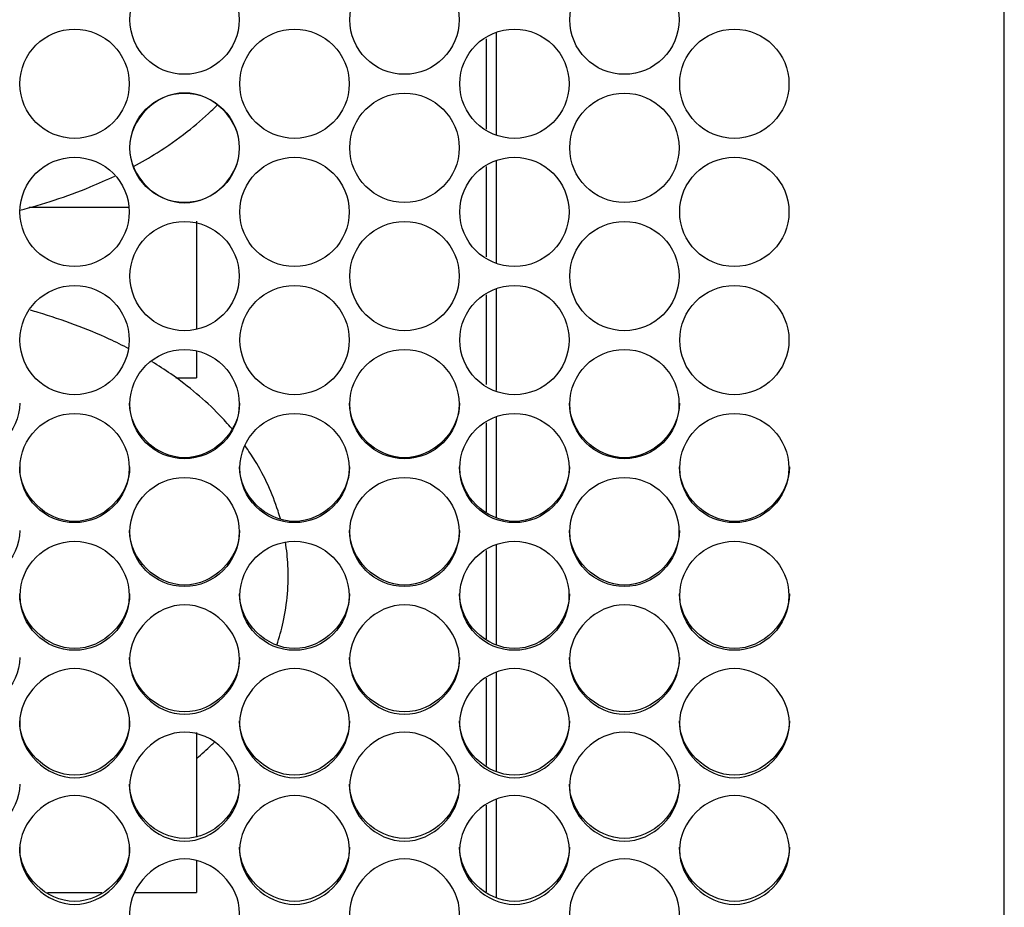
# Model space of a CAD drawing. Units: millimetres. Extents: x 43 to 240, y 48 to 199.
# Drawn here: x 191 to 193, y 93 to 95 of the extents above; entities that cross this region are included whole.
import ezdxf

# ---------------------------------------------------------------- set-up
doc = ezdxf.new("R2010")
doc.units = ezdxf.units.MM
for name, color, linetype in [('1MELECELEMENT', 7, 'Continuous'), ('2M_COILSHORTER', 7, 'Continuous'), ('5312270', 7, 'Continuous'), ('7661202', 7, 'Continuous'), ('Default', 7, 'Continuous'), ('END_BRACKET2', 7, 'Continuous'), ('END_BRACKET26040', 7, 'Continuous'), ('END_BRACKET2SHOR', 7, 'Continuous')]:
    doc.layers.add(name, color=color, linetype=linetype)

# ---------------------------------------------------------------- blocks, each defined once
blk = doc.blocks.new('SE3')
at = {"layer": '1MELECELEMENT', "color": 7, "linetype": 'Continuous'}
for p, q in [((191.292, 94.2528), (191.0424, 94.2528)), ((191.4603, 94.2186), (191.4603, 93.9473)), ((191.4603, 93.8922), (191.4603, 93.8263)), ((191.409, 93.8263), (191.4603, 93.8263)), ((191.4603, 92.9393), (191.4603, 92.6768)), ((191.4603, 92.6186), (191.4603, 92.5388)), ((191.0877, 92.5388), (191.2239, 92.5388)), ((191.3053, 92.5388), (191.4603, 92.5388))]:
    blk.add_line(p, q, dxfattribs=at)
at = {"layer": '2M_COILSHORTER', "color": 7, "linetype": 'Continuous'}
for points, knots in [([(191.3032, 94.3555), (191.3234, 94.3663), (191.37, 94.3934), (191.4355, 94.4392), (191.4833, 94.4805), (191.5067, 94.5034), (191.5112, 94.508)], [0.24232768, 0.24232768, 0.24232768, 0.24232768, 0.26602924, 0.29869882, 0.32733404, 0.33426995, 0.33426995, 0.33426995, 0.33426995]), ([(191.0189, 94.2456), (191.048, 94.2533), (191.1081, 94.271), (191.1869, 94.3001), (191.2359, 94.3218), (191.2559, 94.3314)], [0.14104557, 0.14104557, 0.14104557, 0.14104557, 0.16983067, 0.20144232, 0.22409808, 0.22409808, 0.22409808, 0.22409808]), ([(191.2912, 93.8992), (191.2753, 93.9076), (191.2315, 93.9291), (191.1566, 93.9602), (191.0895, 93.9827), (191.0518, 93.9936), (191.0453, 93.9954)], [0.7623621, 0.7623621, 0.7623621, 0.7623621, 0.78096534, 0.81239735, 0.84374554, 0.85020056, 0.85020056, 0.85020056, 0.85020056]), ([(191.5487, 93.6993), (191.5387, 93.7112), (191.511, 93.7418), (191.4609, 93.7884), (191.4039, 93.8317), (191.3652, 93.8568), (191.3492, 93.8665)], [0.64554722, 0.64554722, 0.64554722, 0.64554722, 0.66248648, 0.69044167, 0.71961027, 0.7392419, 0.7392419, 0.7392419, 0.7392419]), ([(191.6703, 93.4734), (191.6684, 93.4801), (191.6599, 93.5089), (191.6405, 93.5587), (191.6117, 93.6125), (191.5909, 93.644), (191.5824, 93.6559)], [0.55194962, 0.55194962, 0.55194962, 0.55194962, 0.55941953, 0.58438026, 0.60969759, 0.6255762, 0.6255762, 0.6255762, 0.6255762]), ([(191.6612, 93.1579), (191.6675, 93.1765), (191.6793, 93.2187), (191.6895, 93.2855), (191.6906, 93.3531), (191.6861, 93.3963), (191.6829, 93.4157)], [0.43695126, 0.43695126, 0.43695126, 0.43695126, 0.45815803, 0.48413776, 0.509517, 0.53071133, 0.53071133, 0.53071133, 0.53071133]), ([(191.461, 92.8742), (191.4735, 92.8848), (191.4881, 92.8979), (191.5021, 92.9114), (191.5044, 92.9137)], [0.30961308, 0.30961308, 0.30961308, 0.30961308, 0.32733404, 0.33078688, 0.33078688, 0.33078688, 0.33078688])]:
    blk.add_open_spline(points, degree=3, knots=knots, dxfattribs=at)
at = {"layer": '5312270', "color": 7, "linetype": 'Continuous'}
for centre, radius in [((191.4306, 94.7226), 0.1367), ((191.9806, 94.7226), 0.1367), ((192.5306, 94.7226), 0.1367), ((191.1556, 94.5622), 0.1367), ((191.7056, 94.5622), 0.1367), ((192.2556, 94.5622), 0.1367), ((192.8056, 94.5622), 0.1367), ((191.4306, 94.4019), 0.1367), ((191.9806, 94.4019), 0.1367), ((192.5306, 94.4019), 0.1367), ((191.1556, 94.2415), 0.1367), ((191.7056, 94.2415), 0.1367), ((192.2556, 94.2415), 0.1367), ((192.8056, 94.2415), 0.1367), ((191.4306, 94.0811), 0.1367), ((191.9806, 94.0811), 0.1367), ((192.5306, 94.0811), 0.1367), ((191.1556, 93.9209), 0.1366), ((191.7056, 93.9209), 0.1366), ((192.2556, 93.9209), 0.1366), ((192.8056, 93.9209), 0.1366), ((191.4306, 93.7607), 0.1366), ((191.9806, 93.7607), 0.1366), ((192.5306, 93.7607), 0.1366), ((191.1556, 93.6006), 0.1365), ((191.7056, 93.6006), 0.1365), ((192.2556, 93.6006), 0.1365), ((192.8056, 93.6006), 0.1365), ((191.4306, 93.4408), 0.1365), ((191.9806, 93.4408), 0.1365), ((192.5306, 93.4408), 0.1365), ((191.1556, 93.2811), 0.1364), ((191.7056, 93.2811), 0.1364), ((192.2556, 93.2811), 0.1364), ((192.8056, 93.2811), 0.1364)]:
    blk.add_circle(centre, radius, dxfattribs=at)
for points, knots in [([(191.2933, 94.4019), (191.2933, 94.4737), (191.3588, 94.5391), (191.5028, 94.5391), (191.5683, 94.4737), (191.5683, 94.33), (191.5028, 94.2646), (191.3588, 94.2646), (191.2933, 94.33), (191.2933, 94.4019)], [0, 0, 0, 0, 0.25, 0.25, 0.5, 0.5, 0.75, 0.75, 1, 1, 1, 1]), ([(191.0183, 93.7633), (191.0183, 93.6915), (190.9528, 93.6263), (190.8088, 93.6263), (190.7433, 93.6915), (190.7433, 93.7633)], [0.5, 0.5, 0.5, 0.5, 0.75, 0.75, 1, 1, 1, 1]), ([(191.5683, 93.7633), (191.5683, 93.6915), (191.5028, 93.6263), (191.3588, 93.6263), (191.2933, 93.6915), (191.2933, 93.7633)], [0.5, 0.5, 0.5, 0.5, 0.75, 0.75, 1, 1, 1, 1]), ([(192.1183, 93.7633), (192.1183, 93.6915), (192.0528, 93.6263), (191.9088, 93.6263), (191.8433, 93.6915), (191.8433, 93.7633)], [0.5, 0.5, 0.5, 0.5, 0.75, 0.75, 1, 1, 1, 1]), ([(192.6683, 93.7633), (192.6683, 93.6915), (192.6028, 93.6263), (192.4588, 93.6263), (192.3933, 93.6915), (192.3933, 93.7633)], [0.5, 0.5, 0.5, 0.5, 0.75, 0.75, 1, 1, 1, 1]), ([(191.2933, 93.6038), (191.2933, 93.5322), (191.2278, 93.467), (191.0838, 93.467), (191.0183, 93.5322), (191.0183, 93.6038)], [0.5, 0.5, 0.5, 0.5, 0.75, 0.75, 1, 1, 1, 1]), ([(191.8433, 93.6038), (191.8433, 93.5322), (191.7778, 93.467), (191.6338, 93.467), (191.5683, 93.5322), (191.5683, 93.6038)], [0.5, 0.5, 0.5, 0.5, 0.75, 0.75, 1, 1, 1, 1]), ([(192.3933, 93.6038), (192.3933, 93.5322), (192.3278, 93.467), (192.1838, 93.467), (192.1183, 93.5322), (192.1183, 93.6038)], [0.5, 0.5, 0.5, 0.5, 0.75, 0.75, 1, 1, 1, 1]), ([(192.9433, 93.6038), (192.9433, 93.5322), (192.8778, 93.467), (192.7338, 93.467), (192.6683, 93.5322), (192.6683, 93.6038)], [0.5, 0.5, 0.5, 0.5, 0.75, 0.75, 1, 1, 1, 1]), ([(191.0183, 93.4446), (191.0183, 93.373), (190.9528, 93.3079), (190.8088, 93.3079), (190.7433, 93.373), (190.7433, 93.4446)], [0.5, 0.5, 0.5, 0.5, 0.75, 0.75, 1, 1, 1, 1]), ([(191.5683, 93.4446), (191.5683, 93.373), (191.5028, 93.3079), (191.3588, 93.3079), (191.2933, 93.373), (191.2933, 93.4446)], [0.5, 0.5, 0.5, 0.5, 0.75, 0.75, 1, 1, 1, 1]), ([(192.1183, 93.4446), (192.1183, 93.373), (192.0528, 93.3079), (191.9088, 93.3079), (191.8433, 93.373), (191.8433, 93.4446)], [0.5, 0.5, 0.5, 0.5, 0.75, 0.75, 1, 1, 1, 1]), ([(192.6683, 93.4446), (192.6683, 93.373), (192.6028, 93.3079), (192.4588, 93.3079), (192.3933, 93.373), (192.3933, 93.4446)], [0.5, 0.5, 0.5, 0.5, 0.75, 0.75, 1, 1, 1, 1]), ([(191.2933, 93.2856), (191.2933, 93.214), (191.2278, 93.1491), (191.0838, 93.1491), (191.0183, 93.214), (191.0183, 93.2856)], [0.5, 0.5, 0.5, 0.5, 0.75, 0.75, 1, 1, 1, 1]), ([(191.8433, 93.2856), (191.8433, 93.214), (191.7778, 93.1491), (191.6338, 93.1491), (191.5683, 93.214), (191.5683, 93.2856)], [0.5, 0.5, 0.5, 0.5, 0.75, 0.75, 1, 1, 1, 1]), ([(192.3933, 93.2856), (192.3933, 93.214), (192.3278, 93.1491), (192.1838, 93.1491), (192.1183, 93.214), (192.1183, 93.2856)], [0.5, 0.5, 0.5, 0.5, 0.75, 0.75, 1, 1, 1, 1]), ([(192.9433, 93.2856), (192.9433, 93.214), (192.8778, 93.1491), (192.7338, 93.1491), (192.6683, 93.214), (192.6683, 93.2856)], [0.5, 0.5, 0.5, 0.5, 0.75, 0.75, 1, 1, 1, 1]), ([(191.2933, 93.1215), (191.2933, 93.1565), (191.3255, 93.2263), (191.4308, 93.2747), (191.5361, 93.2263), (191.5844, 93.1215), (191.5361, 93.0169), (191.4308, 92.9686), (191.3255, 93.0169), (191.2933, 93.0866), (191.2933, 93.1215)], [0, 0, 0, 0, 0.125103, 0.25, 0.374897, 0.5, 0.625103, 0.75, 0.874897, 1, 1, 1, 1]), ([(191.8433, 93.1215), (191.8433, 93.1565), (191.8755, 93.2263), (191.9808, 93.2747), (192.0861, 93.2263), (192.1344, 93.1215), (192.0861, 93.0169), (191.9808, 92.9686), (191.8755, 93.0169), (191.8433, 93.0866), (191.8433, 93.1215)], [0, 0, 0, 0, 0.125103, 0.25, 0.374897, 0.5, 0.625103, 0.75, 0.874897, 1, 1, 1, 1]), ([(192.3933, 93.1215), (192.3933, 93.1565), (192.4255, 93.2263), (192.5308, 93.2747), (192.6361, 93.2263), (192.6844, 93.1215), (192.6361, 93.0169), (192.5308, 92.9686), (192.4255, 93.0169), (192.3933, 93.0866), (192.3933, 93.1215)], [0, 0, 0, 0, 0.125103, 0.25, 0.374897, 0.5, 0.625103, 0.75, 0.874897, 1, 1, 1, 1]), ([(191.0183, 93.1267), (191.0183, 93.0553), (190.9528, 92.9905), (190.8088, 92.9905), (190.7433, 93.0553), (190.7433, 93.1267)], [0.5, 0.5, 0.5, 0.5, 0.75, 0.75, 1, 1, 1, 1]), ([(191.5683, 93.1267), (191.5683, 93.0553), (191.5028, 92.9905), (191.3588, 92.9905), (191.2933, 93.0553), (191.2933, 93.1267)], [0.5, 0.5, 0.5, 0.5, 0.75, 0.75, 1, 1, 1, 1]), ([(192.1183, 93.1267), (192.1183, 93.0553), (192.0528, 92.9905), (191.9088, 92.9905), (191.8433, 93.0553), (191.8433, 93.1267)], [0.5, 0.5, 0.5, 0.5, 0.75, 0.75, 1, 1, 1, 1]), ([(192.6683, 93.1267), (192.6683, 93.0553), (192.6028, 92.9905), (192.4588, 92.9905), (192.3933, 93.0553), (192.3933, 93.1267)], [0.5, 0.5, 0.5, 0.5, 0.75, 0.75, 1, 1, 1, 1]), ([(191.0183, 92.9623), (191.0183, 92.9972), (191.0505, 93.0669), (191.1558, 93.1152), (191.2611, 93.0669), (191.3094, 92.9623), (191.2611, 92.8579), (191.1558, 92.8097), (191.0505, 92.8579), (191.0183, 92.9275), (191.0183, 92.9623)], [0, 0, 0, 0, 0.125103, 0.25, 0.374897, 0.5, 0.625103, 0.75, 0.874897, 1, 1, 1, 1]), ([(191.5683, 92.9623), (191.5683, 92.9972), (191.6005, 93.0669), (191.7058, 93.1152), (191.8111, 93.0669), (191.8594, 92.9623), (191.8111, 92.8579), (191.7058, 92.8097), (191.6005, 92.8579), (191.5683, 92.9275), (191.5683, 92.9623)], [0, 0, 0, 0, 0.125103, 0.25, 0.374897, 0.5, 0.625103, 0.75, 0.874897, 1, 1, 1, 1]), ([(192.1183, 92.9623), (192.1183, 92.9972), (192.1505, 93.0669), (192.2558, 93.1152), (192.3611, 93.0669), (192.4094, 92.9623), (192.3611, 92.8579), (192.2558, 92.8097), (192.1505, 92.8579), (192.1183, 92.9275), (192.1183, 92.9623)], [0, 0, 0, 0, 0.125103, 0.25, 0.374897, 0.5, 0.625103, 0.75, 0.874897, 1, 1, 1, 1]), ([(192.6683, 92.9623), (192.6683, 92.9972), (192.7005, 93.0669), (192.8058, 93.1152), (192.9111, 93.0669), (192.9594, 92.9623), (192.9111, 92.8579), (192.8058, 92.8097), (192.7005, 92.8579), (192.6683, 92.9275), (192.6683, 92.9623)], [0, 0, 0, 0, 0.125103, 0.25, 0.374897, 0.5, 0.625103, 0.75, 0.874897, 1, 1, 1, 1]), ([(191.2933, 92.9682), (191.2933, 92.8969), (191.2278, 92.8321), (191.0838, 92.8321), (191.0183, 92.8969), (191.0183, 92.9682)], [0.5, 0.5, 0.5, 0.5, 0.75, 0.75, 1, 1, 1, 1]), ([(191.8433, 92.9682), (191.8433, 92.8969), (191.7778, 92.8321), (191.6338, 92.8321), (191.5683, 92.8969), (191.5683, 92.9682)], [0.5, 0.5, 0.5, 0.5, 0.75, 0.75, 1, 1, 1, 1]), ([(192.3933, 92.9682), (192.3933, 92.8969), (192.3278, 92.8321), (192.1838, 92.8321), (192.1183, 92.8969), (192.1183, 92.9682)], [0.5, 0.5, 0.5, 0.5, 0.75, 0.75, 1, 1, 1, 1]), ([(192.9433, 92.9682), (192.9433, 92.8969), (192.8778, 92.8321), (192.7338, 92.8321), (192.6683, 92.8969), (192.6683, 92.9682)], [0.5, 0.5, 0.5, 0.5, 0.75, 0.75, 1, 1, 1, 1]), ([(191.2933, 92.8034), (191.2933, 92.8382), (191.3255, 92.9078), (191.4308, 92.956), (191.5361, 92.9078), (191.5844, 92.8034), (191.5361, 92.6992), (191.4308, 92.6511), (191.3255, 92.6992), (191.2933, 92.7686), (191.2933, 92.8034)], [0, 0, 0, 0, 0.125103, 0.25, 0.374897, 0.5, 0.625103, 0.75, 0.874897, 1, 1, 1, 1]), ([(191.8433, 92.8034), (191.8433, 92.8382), (191.8755, 92.9078), (191.9808, 92.956), (192.0861, 92.9078), (192.1344, 92.8034), (192.0861, 92.6992), (191.9808, 92.6511), (191.8755, 92.6992), (191.8433, 92.7686), (191.8433, 92.8034)], [0, 0, 0, 0, 0.125103, 0.25, 0.374897, 0.5, 0.625103, 0.75, 0.874897, 1, 1, 1, 1]), ([(192.3933, 92.8034), (192.3933, 92.8382), (192.4255, 92.9078), (192.5308, 92.956), (192.6361, 92.9078), (192.6844, 92.8034), (192.6361, 92.6992), (192.5308, 92.6511), (192.4255, 92.6992), (192.3933, 92.7686), (192.3933, 92.8034)], [0, 0, 0, 0, 0.125103, 0.25, 0.374897, 0.5, 0.625103, 0.75, 0.874897, 1, 1, 1, 1]), ([(191.0183, 92.8099), (191.0183, 92.7388), (190.9528, 92.6742), (190.8088, 92.6742), (190.7433, 92.7388), (190.7433, 92.8099)], [0.5, 0.5, 0.5, 0.5, 0.75, 0.75, 1, 1, 1, 1]), ([(191.5683, 92.8099), (191.5683, 92.7388), (191.5028, 92.6742), (191.3588, 92.6742), (191.2933, 92.7388), (191.2933, 92.8099)], [0.5, 0.5, 0.5, 0.5, 0.75, 0.75, 1, 1, 1, 1]), ([(192.1183, 92.8099), (192.1183, 92.7388), (192.0528, 92.6742), (191.9088, 92.6742), (191.8433, 92.7388), (191.8433, 92.8099)], [0.5, 0.5, 0.5, 0.5, 0.75, 0.75, 1, 1, 1, 1]), ([(192.6683, 92.8099), (192.6683, 92.7388), (192.6028, 92.6742), (192.4588, 92.6742), (192.3933, 92.7388), (192.3933, 92.8099)], [0.5, 0.5, 0.5, 0.5, 0.75, 0.75, 1, 1, 1, 1]), ([(191.0183, 92.6448), (191.0183, 92.6796), (191.0505, 92.749), (191.1558, 92.7971), (191.2611, 92.749), (191.3094, 92.6448), (191.2611, 92.5408), (191.1558, 92.4929), (191.0505, 92.5408), (191.0183, 92.6101), (191.0183, 92.6448)], [0, 0, 0, 0, 0.125103, 0.25, 0.374897, 0.5, 0.625103, 0.75, 0.874897, 1, 1, 1, 1]), ([(191.5683, 92.6448), (191.5683, 92.6796), (191.6005, 92.749), (191.7058, 92.7971), (191.8111, 92.749), (191.8594, 92.6448), (191.8111, 92.5408), (191.7058, 92.4929), (191.6005, 92.5408), (191.5683, 92.6101), (191.5683, 92.6448)], [0, 0, 0, 0, 0.125103, 0.25, 0.374897, 0.5, 0.625103, 0.75, 0.874897, 1, 1, 1, 1]), ([(192.1183, 92.6448), (192.1183, 92.6796), (192.1505, 92.749), (192.2558, 92.7971), (192.3611, 92.749), (192.4094, 92.6448), (192.3611, 92.5408), (192.2558, 92.4929), (192.1505, 92.5408), (192.1183, 92.6101), (192.1183, 92.6448)], [0, 0, 0, 0, 0.125103, 0.25, 0.374897, 0.5, 0.625103, 0.75, 0.874897, 1, 1, 1, 1]), ([(192.6683, 92.6448), (192.6683, 92.6796), (192.7005, 92.749), (192.8058, 92.7971), (192.9111, 92.749), (192.9594, 92.6448), (192.9111, 92.5408), (192.8058, 92.4929), (192.7005, 92.5408), (192.6683, 92.6101), (192.6683, 92.6448)], [0, 0, 0, 0, 0.125103, 0.25, 0.374897, 0.5, 0.625103, 0.75, 0.874897, 1, 1, 1, 1]), ([(191.2933, 92.652), (191.2933, 92.581), (191.2278, 92.5165), (191.0838, 92.5165), (191.0183, 92.581), (191.0183, 92.652)], [0.5, 0.5, 0.5, 0.5, 0.75, 0.75, 1, 1, 1, 1]), ([(191.8433, 92.652), (191.8433, 92.581), (191.7778, 92.5165), (191.6338, 92.5165), (191.5683, 92.581), (191.5683, 92.652)], [0.5, 0.5, 0.5, 0.5, 0.75, 0.75, 1, 1, 1, 1]), ([(192.3933, 92.652), (192.3933, 92.581), (192.3278, 92.5165), (192.1838, 92.5165), (192.1183, 92.581), (192.1183, 92.652)], [0.5, 0.5, 0.5, 0.5, 0.75, 0.75, 1, 1, 1, 1]), ([(192.9433, 92.652), (192.9433, 92.581), (192.8778, 92.5165), (192.7338, 92.5165), (192.6683, 92.581), (192.6683, 92.652)], [0.5, 0.5, 0.5, 0.5, 0.75, 0.75, 1, 1, 1, 1]), ([(191.2933, 92.4866), (191.2933, 92.5212), (191.3255, 92.5905), (191.4308, 92.6386), (191.5361, 92.5905), (191.5844, 92.4866), (191.5361, 92.3828), (191.4308, 92.335), (191.3255, 92.3828), (191.2933, 92.452), (191.2933, 92.4866)], [0, 0, 0, 0, 0.125103, 0.25, 0.374897, 0.5, 0.625103, 0.75, 0.874897, 1, 1, 1, 1]), ([(191.8433, 92.4866), (191.8433, 92.5212), (191.8755, 92.5905), (191.9808, 92.6386), (192.0861, 92.5905), (192.1344, 92.4866), (192.0861, 92.3828), (191.9808, 92.335), (191.8755, 92.3828), (191.8433, 92.452), (191.8433, 92.4866)], [0, 0, 0, 0, 0.125103, 0.25, 0.374897, 0.5, 0.625103, 0.75, 0.874897, 1, 1, 1, 1]), ([(192.3933, 92.4866), (192.3933, 92.5212), (192.4255, 92.5905), (192.5308, 92.6386), (192.6361, 92.5905), (192.6844, 92.4866), (192.6361, 92.3828), (192.5308, 92.335), (192.4255, 92.3828), (192.3933, 92.452), (192.3933, 92.4866)], [0, 0, 0, 0, 0.125103, 0.25, 0.374897, 0.5, 0.625103, 0.75, 0.874897, 1, 1, 1, 1])]:
    blk.add_open_spline(points, degree=3, knots=knots, dxfattribs=at)
at = {"layer": '7661202', "color": 7, "linetype": 'Continuous'}
blk.add_line((193.4808, 89.5228), (193.4808, 99.2662), dxfattribs=at)
at = {"layer": 'END_BRACKET2', "color": 7, "linetype": 'Continuous'}
for p, q in [((192.2103, 94.6896), (192.2103, 94.4337)), ((192.2103, 94.37), (192.2103, 94.1141)), ((192.2103, 94.0493), (192.2103, 93.7949)), ((192.2103, 93.7289), (192.2103, 93.4762)), ((192.2103, 93.409), (192.2103, 93.1582)), ((192.2103, 93.0899), (192.2103, 92.8413)), ((192.2103, 92.7719), (192.2103, 92.5256))]:
    blk.add_line(p, q, dxfattribs=at)
at = {"layer": 'END_BRACKET26040', "color": 7, "linetype": 'Continuous'}
for p, q in [((192.1853, 94.6746), (192.1853, 94.4487)), ((192.1853, 94.355), (192.1853, 94.1291)), ((192.1853, 94.0343), (192.1853, 93.8099)), ((192.1853, 93.7138), (192.1853, 93.4911)), ((192.1853, 93.394), (192.1853, 93.1731)), ((192.1853, 93.075), (192.1853, 92.8561)), ((192.1853, 92.757), (192.1853, 92.5404))]:
    blk.add_line(p, q, dxfattribs=at)
at = {"layer": 'END_BRACKET2SHOR', "color": 7, "linetype": 'Continuous'}
for p, q in [((192.1853, 94.6746), (192.1853, 94.4487)), ((192.1853, 94.355), (192.1853, 94.1291)), ((192.1853, 94.0343), (192.1853, 93.8099)), ((192.1853, 93.7138), (192.1853, 93.4911)), ((192.1853, 93.394), (192.1853, 93.1731)), ((192.1853, 93.075), (192.1853, 92.8561)), ((192.1853, 92.757), (192.1853, 92.5404))]:
    blk.add_line(p, q, dxfattribs=at)

msp = doc.modelspace()

# ---------------------------------------------------------------- block references
at = {"layer": 'Default'}
msp.add_blockref('SE3', (0, 0), dxfattribs=at)

doc.saveas('drawing.dxf')
